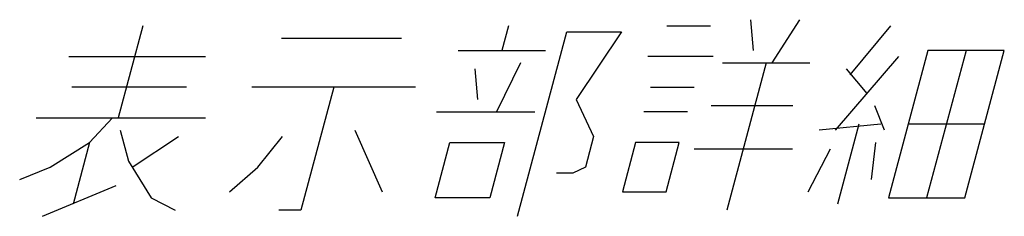
# Model space of a CAD drawing. Extents: x -53 to 846, y -128 to 803.
# Drawn here: x 130 to 160, y -128 to -122 of the extents above; entities that cross this region are included whole.
import ezdxf

# ---------------------------------------------------------------- set-up
doc = ezdxf.new("R2010")
doc.units = 0
doc.layers.add('1', color=7, linetype='CONTINUOUS')

msp = doc.modelspace()

# ---------------------------------------------------------------- linework, layer by layer
at = {"layer": '1', "color": 2}
for p, q in [((133.637, -122.354), (132.885, -125.162)), ((144.786, -122.354), (144.586, -123.103)), ((149.612, -122.354), (150.943, -122.354)), ((152.158, -122.167), (152.24, -123.103)), ((153.656, -122.167), (152.806, -123.478)), ((155.201, -123.852), (156.435, -122.354)), ((137.864, -122.729), (141.524, -122.729)), ((145.062, -128.158), (146.567, -122.542)), ((146.567, -122.542), (148.231, -122.542)), ((148.231, -122.542), (146.847, -124.601)), ((131.39, -123.29), (135.55, -123.29)), ((143.255, -123.103), (145.917, -123.103)), ((151.025, -123.29), (149.029, -123.29)), ((154.75, -125.537), (156.683, -123.29)), ((157.565, -123.103), (156.361, -127.596)), ((158.73, -123.103), (157.526, -127.596)), ((159.895, -123.103), (157.565, -123.103)), ((158.691, -127.596), (159.895, -123.103)), ((145.151, -123.478), (144.417, -124.975)), ((151.308, -123.478), (153.97, -123.478)), ((152.639, -123.478), (151.435, -127.97)), ((143.852, -124.601), (143.77, -123.665)), ((155.716, -124.414), (155.085, -123.665)), ((134.966, -124.226), (131.472, -124.226)), ((141.955, -124.226), (136.963, -124.226)), ((139.459, -124.226), (138.456, -127.97)), ((149.111, -124.226), (150.442, -124.226)), ((146.847, -124.601), (147.378, -125.724)), ((153.453, -124.788), (150.957, -124.788)), ((156.248, -125.537), (155.949, -124.788)), ((142.587, -124.975), (145.582, -124.975)), ((150.241, -124.975), (148.91, -124.975)), ((130.389, -125.162), (135.547, -125.162)), ((132.019, -125.911), (132.719, -125.162)), ((156.131, -125.35), (154.251, -125.537)), ((155.466, -125.35), (154.814, -127.783)), ((159.293, -125.35), (156.963, -125.35)), ((132.951, -125.537), (133.2, -126.473)), ((133.316, -126.66), (134.731, -125.724)), ((137.143, -126.66), (137.893, -125.724)), ((140.106, -125.537), (140.936, -127.409)), ((147.378, -125.724), (147.127, -126.66)), ((130.82, -126.66), (132.019, -125.911)), ((132.019, -125.911), (131.517, -127.783)), ((142.55, -127.596), (143.001, -125.911)), ((143.001, -125.911), (144.665, -125.911)), ((144.665, -125.911), (144.214, -127.596)), ((148.659, -125.911), (148.258, -127.409)), ((149.99, -125.911), (148.659, -125.911)), ((149.589, -127.409), (149.99, -125.911)), ((155.846, -127.034), (155.981, -125.911)), ((150.439, -126.098), (153.435, -126.098)), ((153.916, -127.409), (154.599, -126.098)), ((133.2, -126.473), (133.897, -127.596)), ((129.887, -127.034), (130.82, -126.66)), ((136.277, -127.409), (137.143, -126.66)), ((146.744, -126.847), (146.245, -126.847)), ((147.127, -126.66), (146.744, -126.847)), ((130.585, -128.158), (132.832, -127.222)), ((148.258, -127.409), (149.589, -127.409)), ((133.897, -127.596), (134.629, -127.97)), ((144.214, -127.596), (142.55, -127.596)), ((156.361, -127.596), (158.691, -127.596)), ((138.456, -127.97), (137.79, -127.97))]:
    msp.add_line(p, q, dxfattribs=at)

doc.saveas('drawing.dxf')
